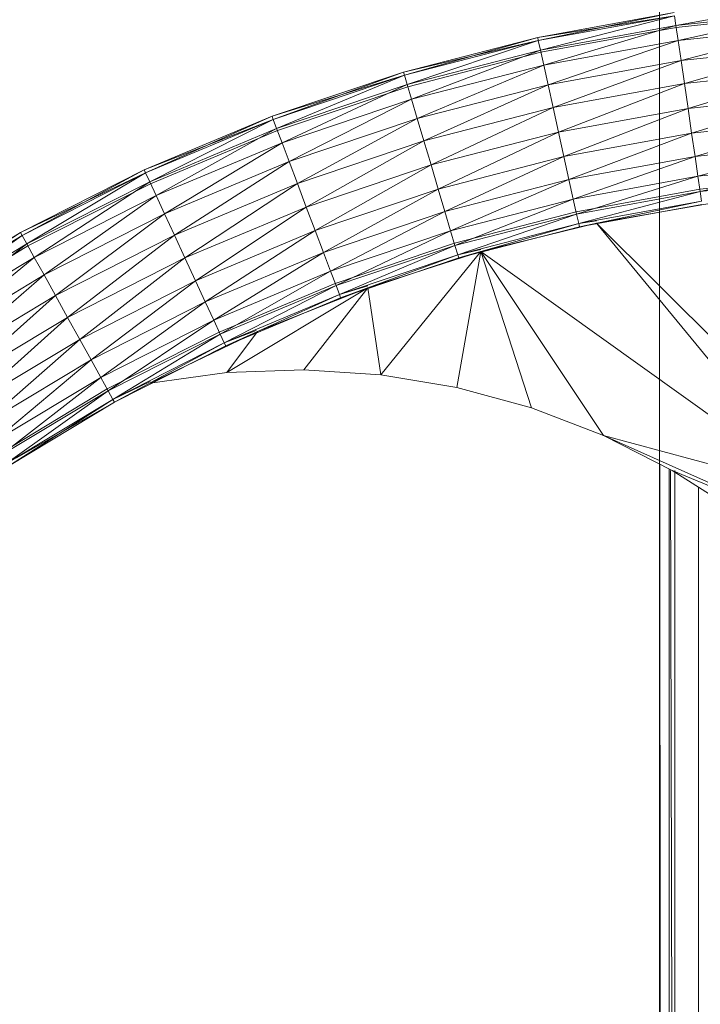
# Model space of a CAD drawing. Units: inches. Extents: x 1 to 6721, y -2 to 4750.
# Drawn here: x 2986 to 3119, y 3904 to 4096 of the extents above; entities that cross this region are included whole.
import ezdxf

# ---------------------------------------------------------------- set-up
doc = ezdxf.new("R2010")
doc.units = ezdxf.units.IN
doc.header["$MEASUREMENT"] = 0

msp = doc.modelspace()

# ---------------------------------------------------------------- linework, layer by layer
at = {"lineweight": 9}
for p, q in [((3111.47, 1657.46), (3111.47, 4105.33)), ((3141.32, 4099.72), (3114.72, 4094.92)), ((3141.46, 4097.83), (3114.72, 4094.92)), ((3141.46, 4097.83), (3115.15, 4091.94)), ((3114.35, 4097.44), (3087.7, 4092.57)), ((3087.7, 4092.57), (3114.44, 4096.8)), ((3114.35, 4097.44), (3087.82, 4091.94)), ((3114.44, 4096.8), (3087.82, 4091.94)), ((3114.44, 4096.8), (3088.24, 4090.09)), ((3114.44, 4096.8), (3114.72, 4094.92)), ((3114.78, 4094.48), (3141.5, 4097.38)), ((3114.72, 4094.92), (3088.24, 4090.09)), ((3088.34, 4089.65), (3114.78, 4094.48)), ((3114.72, 4094.92), (3088.88, 4087.15)), ((3114.72, 4094.92), (3115.15, 4091.94)), ((3141.68, 4094.83), (3115.15, 4091.94)), ((3141.68, 4094.83), (3115.71, 4088.06)), ((3087.7, 4092.57), (3061.47, 4085.8)), ((3061.47, 4085.8), (3087.82, 4091.94)), ((3087.7, 4092.57), (3061.65, 4085.18)), ((3087.82, 4091.94), (3061.65, 4085.18)), ((3087.82, 4091.94), (3062.19, 4083.36)), ((3087.82, 4091.94), (3087.7, 4092.57)), ((3087.7, 4092.57), (3087.82, 4091.94)), ((3087.82, 4091.94), (3088.24, 4090.09)), ((3115.15, 4091.94), (3088.88, 4087.15)), ((3115.15, 4091.94), (3089.73, 4083.32)), ((3115.15, 4091.94), (3115.71, 4088.06)), ((3088.24, 4090.09), (3062.19, 4083.36)), ((3088.24, 4090.09), (3063.05, 4080.47)), ((3088.24, 4090.09), (3088.88, 4087.15)), ((3141.96, 4090.91), (3115.71, 4088.06)), ((3141.96, 4090.91), (3116.37, 4083.53)), ((3062.33, 4082.93), (3088.34, 4089.65)), ((3088.88, 4087.15), (3063.05, 4080.47)), ((3088.88, 4087.15), (3064.16, 4076.71)), ((3088.88, 4087.15), (3089.73, 4083.32)), ((3115.71, 4088.06), (3089.73, 4083.32)), ((3115.71, 4088.06), (3090.71, 4078.85)), ((3115.71, 4088.06), (3116.37, 4083.53)), ((3142.29, 4086.35), (3116.37, 4083.53)), ((3142.29, 4086.35), (3117.08, 4078.68)), ((3061.47, 4085.8), (3035.79, 4077.15)), ((3035.79, 4077.15), (3061.65, 4085.18)), ((3061.47, 4085.8), (3036.03, 4076.54)), ((3061.65, 4085.18), (3036.03, 4076.54)), ((3061.65, 4085.18), (3036.69, 4074.77)), ((3061.65, 4085.18), (3061.47, 4085.8)), ((3061.47, 4085.8), (3061.65, 4085.18)), ((3061.65, 4085.18), (3062.19, 4083.36)), ((3062.19, 4083.36), (3036.69, 4074.77)), ((3036.85, 4074.35), (3062.33, 4082.93)), ((3062.19, 4083.36), (3037.75, 4071.95)), ((3062.19, 4083.36), (3063.05, 4080.47)), ((3089.73, 4083.32), (3064.16, 4076.71)), ((3089.73, 4083.32), (3065.47, 4072.33)), ((3089.73, 4083.32), (3090.71, 4078.85)), ((3116.37, 4083.53), (3090.71, 4078.85)), ((3116.37, 4083.53), (3091.78, 4074.06)), ((3116.37, 4083.53), (3117.08, 4078.68)), ((3063.05, 4080.47), (3037.75, 4071.95)), ((3063.05, 4080.47), (3039.15, 4068.28)), ((3063.05, 4080.47), (3064.16, 4076.71)), ((3142.65, 4081.46), (3117.08, 4078.68)), ((3142.65, 4081.46), (3117.78, 4073.82)), ((3090.71, 4078.85), (3065.47, 4072.33)), ((3090.71, 4078.85), (3066.86, 4067.63)), ((3090.71, 4078.85), (3091.78, 4074.06)), ((3117.08, 4078.68), (3091.78, 4074.06)), ((3117.08, 4078.68), (3092.82, 4069.27)), ((3117.08, 4078.68), (3117.78, 4073.82)), ((3035.79, 4077.15), (3010.82, 4066.67)), ((3010.82, 4066.67), (3036.03, 4076.54)), ((3035.79, 4077.15), (3011.09, 4066.08)), ((3036.03, 4076.54), (3011.09, 4066.08)), ((3036.03, 4076.54), (3011.89, 4064.36)), ((3036.03, 4076.54), (3035.79, 4077.15)), ((3035.79, 4077.15), (3036.03, 4076.54)), ((3036.03, 4076.54), (3036.69, 4074.77)), ((3064.16, 4076.71), (3039.15, 4068.28)), ((3064.16, 4076.71), (3040.76, 4064)), ((3064.16, 4076.71), (3065.47, 4072.33)), ((3143, 4076.57), (3117.78, 4073.82)), ((3143, 4076.57), (3118.44, 4069.3)), ((3036.69, 4074.77), (3011.89, 4064.36)), ((3036.69, 4074.77), (3013.14, 4061.63)), ((3036.69, 4074.77), (3037.75, 4071.95)), ((3012.06, 4063.95), (3036.85, 4074.35)), ((3091.78, 4074.06), (3066.86, 4067.63)), ((3091.78, 4074.06), (3068.27, 4062.92)), ((3091.78, 4074.06), (3092.82, 4069.27)), ((3117.78, 4073.82), (3092.82, 4069.27)), ((3117.78, 4073.82), (3093.8, 4064.8)), ((3117.78, 4073.82), (3118.44, 4069.3)), ((3037.75, 4071.95), (3013.14, 4061.63)), ((3037.75, 4071.95), (3014.79, 4058.06)), ((3037.75, 4071.95), (3039.15, 4068.28)), ((3065.47, 4072.33), (3040.76, 4064)), ((3065.47, 4072.33), (3042.49, 4059.41)), ((3065.47, 4072.33), (3066.86, 4067.63)), ((3143.33, 4072.01), (3118.44, 4069.3)), ((3143.33, 4072.01), (3119, 4065.41)), ((3092.82, 4069.27), (3068.27, 4062.92)), ((3092.82, 4069.27), (3069.57, 4058.54)), ((3092.82, 4069.27), (3093.8, 4064.8)), ((3118.44, 4069.3), (3093.8, 4064.8)), ((3118.44, 4069.3), (3094.65, 4060.97)), ((3118.44, 4069.3), (3119, 4065.41)), ((3039.15, 4068.28), (3014.79, 4058.06)), ((3039.15, 4068.28), (3016.71, 4053.91)), ((3039.15, 4068.28), (3040.76, 4064)), ((3066.86, 4067.63), (3042.49, 4059.41)), ((3066.86, 4067.63), (3044.22, 4054.82)), ((3066.86, 4067.63), (3068.27, 4062.92)), ((3143.61, 4068.09), (3119, 4065.41)), ((3143.61, 4068.09), (3119.44, 4062.43)), ((3010.82, 4066.67), (2986.66, 4054.41)), ((2986.66, 4054.41), (3011.09, 4066.08)), ((3010.82, 4066.67), (2986.97, 4053.84)), ((3011.09, 4066.08), (2986.97, 4053.84)), ((3011.09, 4066.08), (2987.89, 4052.19)), ((3011.09, 4066.08), (3010.82, 4066.67)), ((3010.82, 4066.67), (3011.09, 4066.08)), ((3011.09, 4066.08), (3011.89, 4064.36)), ((3119, 4065.41), (3094.65, 4060.97)), ((3119, 4065.41), (3095.3, 4058.03)), ((3119, 4065.41), (3119.44, 4062.43)), ((3119.37, 4062.88), (3143.8, 4065.54)), ((3143.82, 4065.08), (3119.44, 4062.43)), ((3011.89, 4064.36), (2987.89, 4052.19)), ((2988.1, 4051.79), (3012.06, 4063.95)), ((3011.89, 4064.36), (2989.34, 4049.55)), ((3011.89, 4064.36), (3013.14, 4061.63)), ((3040.76, 4064), (3016.71, 4053.91)), ((3040.76, 4064), (3018.77, 4049.46)), ((3040.76, 4064), (3042.49, 4059.41)), ((3093.8, 4064.8), (3069.57, 4058.54)), ((3093.8, 4064.8), (3070.69, 4054.78)), ((3093.8, 4064.8), (3094.65, 4060.97)), ((3013.14, 4061.63), (2989.34, 4049.55)), ((3013.14, 4061.63), (2991.25, 4046.12)), ((3013.14, 4061.63), (3014.79, 4058.06)), ((3068.27, 4062.92), (3044.22, 4054.82)), ((3068.27, 4062.92), (3045.84, 4050.55)), ((3068.27, 4062.92), (3069.57, 4058.54)), ((3095.21, 4058.47), (3119.37, 4062.88)), ((3119.44, 4062.43), (3095.3, 4058.03)), ((3119.44, 4062.43), (3095.71, 4056.18)), ((3119.44, 4062.43), (3119.71, 4060.56)), ((3042.49, 4059.41), (3018.77, 4049.46)), ((3042.49, 4059.41), (3020.84, 4045.01)), ((3042.49, 4059.41), (3044.22, 4054.82)), ((3094.65, 4060.97), (3070.69, 4054.78)), ((3094.65, 4060.97), (3071.53, 4051.89)), ((3094.65, 4060.97), (3095.3, 4058.03)), ((3119.71, 4060.56), (3095.71, 4056.18)), ((3119.71, 4060.56), (3095.85, 4055.55)), ((3119.8, 4059.92), (3095.85, 4055.55)), ((3099.17, 4056.26), (3122.04, 4060.24)), ((3014.79, 4058.06), (2991.25, 4046.12)), ((3014.79, 4058.06), (2993.46, 4042.12)), ((3014.79, 4058.06), (3016.71, 4053.91)), ((3069.57, 4058.54), (3045.84, 4050.55)), ((3069.57, 4058.54), (3047.22, 4046.87)), ((3069.57, 4058.54), (3070.69, 4054.78)), ((3071.42, 4052.32), (3095.21, 4058.47)), ((3095.3, 4058.03), (3071.53, 4051.89)), ((3095.3, 4058.03), (3072.08, 4050.07)), ((3095.3, 4058.03), (3095.71, 4056.18)), ((3095.71, 4056.18), (3072.08, 4050.07)), ((3095.71, 4056.18), (3072.27, 4049.45)), ((3095.85, 4055.55), (3072.27, 4049.45)), ((3076.62, 4050.72), (3099.17, 4056.26)), ((3099.17, 4056.71), (3095.71, 4056.18)), ((3095.71, 4056.18), (3095.85, 4055.55)), ((3095.85, 4055.55), (3095.71, 4056.18)), ((3142.64, 4003.41), (3099.17, 4056.26)), ((3099.17, 4056.26), (3146.8, 4008.87)), ((2986.66, 4054.41), (2963.45, 4040.44)), ((2986.66, 4054.41), (2963.8, 4039.9)), ((2986.97, 4053.84), (2963.8, 4039.9)), ((2986.97, 4053.84), (2964.83, 4038.32)), ((2986.97, 4053.84), (2986.66, 4054.41)), ((2986.66, 4054.41), (2986.97, 4053.84)), ((2986.97, 4053.84), (2987.89, 4052.19)), ((3016.71, 4053.91), (2993.46, 4042.12)), ((3016.71, 4053.91), (2995.84, 4037.82)), ((3016.71, 4053.91), (3018.77, 4049.46)), ((3044.22, 4054.82), (3020.84, 4045.01)), ((3044.22, 4054.82), (3022.75, 4040.86)), ((3044.22, 4054.82), (3045.84, 4050.55)), ((3070.69, 4054.78), (3047.22, 4046.87)), ((3070.69, 4054.78), (3048.29, 4044.05)), ((3070.69, 4054.78), (3071.53, 4051.89)), ((2987.89, 4052.19), (2964.83, 4038.32)), ((2965.08, 4037.93), (2988.1, 4051.79)), ((2987.89, 4052.19), (2966.47, 4035.79)), ((2987.89, 4052.19), (2989.34, 4049.55)), ((3048.13, 4044.48), (3071.42, 4052.32)), ((3071.53, 4051.89), (3048.29, 4044.05)), ((3071.53, 4051.89), (3048.97, 4042.28)), ((3071.53, 4051.89), (3072.08, 4050.07)), ((3045.84, 4050.55), (3022.75, 4040.86)), ((3045.84, 4050.55), (3024.4, 4037.3)), ((3045.84, 4050.55), (3047.22, 4046.87)), ((3072.08, 4050.07), (3048.97, 4042.28)), ((3072.08, 4050.07), (3049.19, 4041.68)), ((3054.51, 4043.64), (3076.62, 4050.72)), ((3057.06, 4026.6), (3076.62, 4050.72)), ((3076.62, 4050.72), (3071.92, 4024.11)), ((3076.62, 4051.12), (3072.08, 4050.07)), ((3072.08, 4050.07), (3072.27, 4049.45)), ((3072.27, 4049.45), (3072.08, 4050.07)), ((3100.53, 4014.72), (3076.62, 4050.72)), ((3142.64, 4003.41), (3076.62, 4050.72)), ((3076.62, 4050.72), (3086.46, 4020.14)), ((2989.34, 4049.55), (2966.47, 4035.79)), ((2989.34, 4049.55), (2968.62, 4032.5)), ((2989.34, 4049.55), (2991.25, 4046.12)), ((3018.77, 4049.46), (2995.84, 4037.82)), ((3018.77, 4049.46), (2998.21, 4033.53)), ((3018.77, 4049.46), (3020.84, 4045.01)), ((3072.27, 4049.45), (3049.19, 4041.68)), ((2991.25, 4046.12), (2968.62, 4032.5)), ((2991.25, 4046.12), (2971.12, 4028.67)), ((2991.25, 4046.12), (2993.46, 4042.12)), ((3047.22, 4046.87), (3024.4, 4037.3)), ((3047.22, 4046.87), (3025.67, 4034.56)), ((3047.22, 4046.87), (3048.29, 4044.05)), ((3020.84, 4045.01), (2998.21, 4033.53)), ((3020.84, 4045.01), (3000.42, 4029.53)), ((3020.84, 4045.01), (3022.75, 4040.86)), ((3025.48, 4034.97), (3048.13, 4044.48)), ((3048.29, 4044.05), (3025.67, 4034.56)), ((3048.29, 4044.05), (3026.46, 4032.84)), ((3048.29, 4044.05), (3048.97, 4042.28)), ((3054.51, 4043.99), (3048.97, 4042.28)), ((2993.46, 4042.12), (2971.12, 4028.67)), ((2993.46, 4042.12), (2973.8, 4024.56)), ((2993.46, 4042.12), (2995.84, 4037.82)), ((3048.97, 4042.28), (3026.46, 4032.84)), ((3048.97, 4042.28), (3026.74, 4032.26)), ((3026.94, 4027.05), (3054.51, 4043.64)), ((3032.93, 4035.05), (3054.51, 4043.64)), ((3054.51, 4043.64), (3042.01, 4027.59)), ((3048.97, 4042.28), (3049.19, 4041.68)), ((3049.19, 4041.68), (3048.97, 4042.28)), ((3054.51, 4043.64), (3057.06, 4026.6)), ((3022.75, 4040.86), (3000.42, 4029.53)), ((3022.75, 4040.86), (3002.33, 4026.1)), ((3022.75, 4040.86), (3024.4, 4037.3)), ((3049.19, 4041.68), (3026.74, 4032.26)), ((2995.84, 4037.82), (2973.8, 4024.56)), ((2995.84, 4037.82), (2976.48, 4020.45)), ((2995.84, 4037.82), (2998.21, 4033.53)), ((3024.4, 4037.3), (3002.33, 4026.1)), ((3024.4, 4037.3), (3003.78, 4023.46)), ((3024.4, 4037.3), (3025.67, 4034.56)), ((3003.57, 4023.86), (3025.48, 4034.97)), ((3025.67, 4034.56), (3003.78, 4023.46)), ((3025.67, 4034.56), (3004.7, 4021.81)), ((3032.93, 4035.05), (3012, 4025)), ((3025.67, 4034.56), (3026.46, 4032.84)), ((3032.7, 4035.27), (3026.46, 4032.84)), ((3032.93, 4035.05), (3026.94, 4027.05)), ((3032.93, 4035.05), (3032.7, 4034.94)), ((2998.21, 4033.53), (2976.48, 4020.45)), ((2998.21, 4033.53), (2978.97, 4016.62)), ((2998.21, 4033.53), (3000.42, 4029.53)), ((3026.46, 4032.84), (3004.7, 4021.81)), ((3026.46, 4032.84), (3005.02, 4021.24)), ((3026.46, 4032.84), (3026.74, 4032.26)), ((3026.74, 4032.26), (3026.46, 4032.84)), ((3026.74, 4032.26), (3005.02, 4021.24)), ((3000.42, 4029.53), (2978.97, 4016.62)), ((3000.42, 4029.53), (2981.12, 4013.34)), ((3000.42, 4029.53), (3002.33, 4026.1)), ((3012, 4025), (3026.94, 4027.05)), ((3026.94, 4027.05), (3042.01, 4027.59)), ((3042.01, 4027.59), (3057.06, 4026.6)), ((3057.06, 4026.6), (3071.92, 4024.11)), ((3002.33, 4026.1), (2981.12, 4013.34)), ((3002.33, 4026.1), (2982.76, 4010.81)), ((3002.33, 4026.1), (3003.78, 4023.46)), ((3012, 4025.27), (3004.7, 4021.81)), ((2982.52, 4011.19), (3003.57, 4023.86)), ((3003.78, 4023.46), (2982.76, 4010.81)), ((3003.78, 4023.46), (2983.8, 4009.23)), ((3003.78, 4023.46), (3004.7, 4021.81)), ((3071.92, 4024.11), (3086.46, 4020.14)), ((3004.7, 4021.81), (2983.8, 4009.23)), ((3004.7, 4021.81), (2984.14, 4008.68)), ((3005.02, 4021.24), (2984.14, 4008.68)), ((3005.02, 4021.24), (2985.88, 4010.41)), ((3004.7, 4021.81), (3005.02, 4021.24)), ((3005.02, 4021.24), (3004.7, 4021.81)), ((3100.53, 4014.72), (3086.46, 4020.14)), ((3100.53, 4014.72), (3113.99, 4007.91)), ((3100.53, 4014.72), (3139.82, 3997.16)), ((3100.53, 4014.72), (3142.64, 4003.41)), ((3111.49, 3707.71), (3111.5, 4009.17)), ((3111.81, 3707.71), (3111.57, 4009.13)), ((3113.4, 4008.21), (3113.4, 3707.71)), ((3113.66, 4007.91), (3114.35, 3707.71)), ((3113.99, 4007.91), (3126.68, 3999.79)), ((3139.82, 3997.16), (3113.99, 4007.91)), ((3114.47, 3707.71), (3114.47, 4007.91)), ((3119.09, 4004.65), (3119.09, 3707.71))]:
    msp.add_line(p, q, dxfattribs=at)

doc.saveas('drawing.dxf')
